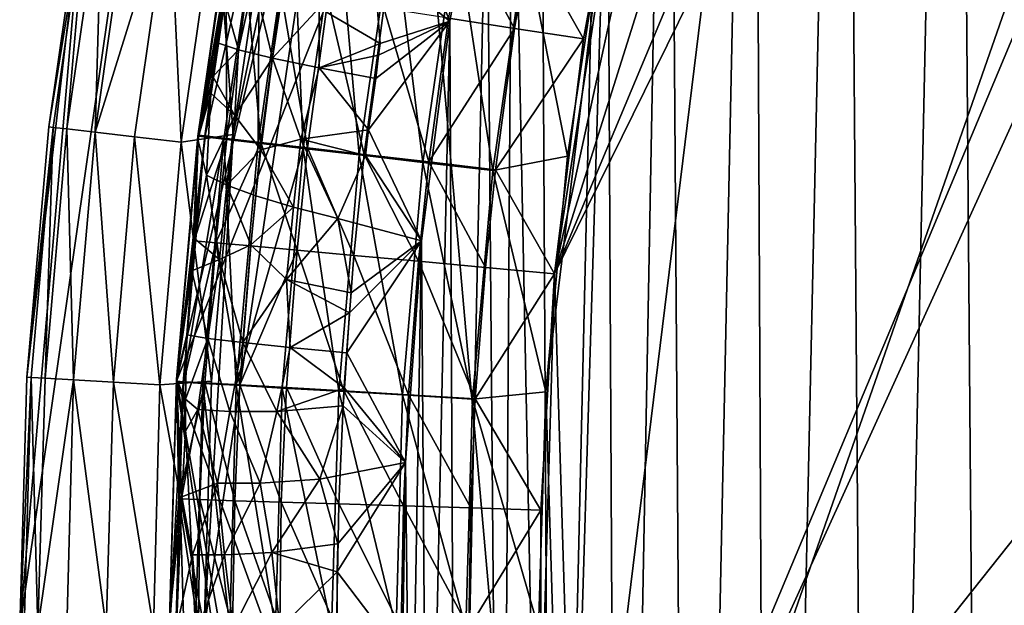
# Model space of a CAD drawing. Extents: x -16456 to -13126, y -7787 to -6576.
# Drawn here: x -16456 to -16320, y -7178 to -7098 of the extents above; entities that cross this region are included whole.
import ezdxf

# ---------------------------------------------------------------- set-up
doc = ezdxf.new("R2010")
doc.units = 0
doc.header["$MEASUREMENT"] = 0

msp = doc.modelspace()

# ---------------------------------------------------------------- linework, layer by layer
for points in [[(-16042.700195, -6634.259766, 2004.949951), (-16405.800781, -7013.640137, 2004.949951), (-16367.799805, -7444.029785, 2004.949951)], [(-16042.700195, -6634.259766, 2004.949951), (-16367.799805, -7444.029785, 2004.949951), (-15774.200195, -7756.399902, 2004.949951)], [(-16213.5, -6789.779785, 5069.589844), (-16378.400391, -7262.600098, 5069.589844), (-15826.200195, -6648.060059, 5069.589844)], [(-16378.400391, -7262.600098, 5069.589844), (-15578.900391, -6721.779785, 5069.589844), (-15826.200195, -6648.060059, 5069.589844)], [(-15907.5, -6650.540039, 5814.950195), (-16149.799805, -6739.200195, 5814.950195), (-16380.599609, -7246.470215, 5814.950195)], [(-15907.5, -6650.540039, 5814.950195), (-16380.599609, -7246.470215, 5814.950195), (-16247.799805, -7538.390137, 5814.950195)], [(-16378.400391, -7262.600098, 5069.589844), (-15551.400391, -6739.200195, 5069.589844), (-15578.900391, -6721.779785, 5069.589844)], [(-16149.799805, -6739.200195, 5814.950195), (-16176.200195, -6758.259766, 5814.950195), (-16380.599609, -7246.470215, 5814.950195)], [(-16378.400391, -7262.600098, 5069.589844), (-15525, -6758.259766, 5069.589844), (-15551.400391, -6739.200195, 5069.589844)], [(-16176.200195, -6758.259766, 5814.950195), (-16349.200195, -6990.370117, 5814.950195), (-16380.599609, -7246.470215, 5814.950195)], [(-16378.400391, -7262.600098, 5069.589844), (-15332.400391, -7052.47998, 5069.589844), (-15525, -6758.259766, 5069.589844)], [(-16258.5, -6836.859863, 5069.589844), (-16382.400391, -7132.689941, 5069.589844), (-16213.5, -6789.779785, 5069.589844)], [(-16382.400391, -7132.689941, 5069.589844), (-16378.400391, -7262.600098, 5069.589844), (-16213.5, -6789.779785, 5069.589844)], [(-16387.599609, -6949.859863, 2004.949951), (-16298.599609, -6805.589844, 2004.949951), (-16434.400391, -7147.47998, 2004.949951)], [(-16434.400391, -7147.47998, 2004.949951), (-16298.599609, -6805.589844, 2004.949951), (-16276, -7582.790039, 2004.949951)], [(-16314.400391, -6916.850098, 5069.589844), (-16382.400391, -7132.689941, 5069.589844), (-16258.5, -6836.859863, 5069.589844)], [(-16310.799805, -6881.02002, 5259.259766), (-16322.700195, -7463.660156, 5264), (-16327.200195, -6906.580078, 5265.77002)], [(-16310.799805, -6881.02002, 5259.259766), (-16305.5, -7489.589844, 5257.160156), (-16322.700195, -7463.660156, 5264)], [(-16327.200195, -6906.580078, 5265.77002), (-16338.599609, -7436.419922, 5270.299805), (-16342.5, -6933.890137, 5271.859863)], [(-16327.200195, -6906.580078, 5265.77002), (-16322.700195, -7463.660156, 5264), (-16338.599609, -7436.419922, 5270.299805)], [(-16393.900391, -6914.379883, 1852.560059), (-15280.400391, -7384.919922, 1852.560059), (-16431.5, -7010.930176, 1852.560059)], [(-16393.900391, -6914.379883, 1852.560059), (-15261, -7318.600098, 1852.560059), (-15280.400391, -7384.919922, 1852.560059)], [(-16393.900391, -6914.379883, 1852.560059), (-15269.799805, -7010.930176, 1852.560059), (-15261, -7318.600098, 1852.560059)], [(-16354.799805, -7005.669922, 5069.589844), (-16382.400391, -7132.689941, 5069.589844), (-16314.400391, -6916.850098, 5069.589844)], [(-16342.5, -6933.890137, 5271.859863), (-16352.900391, -7408.169922, 5275.97998), (-16355, -6959.490234, 5276.839844)], [(-16342.5, -6933.890137, 5271.859863), (-16338.599609, -7436.419922, 5270.299805), (-16352.900391, -7408.169922, 5275.97998)], [(-16426.5, -7079.939941, 2004.949951), (-16387.599609, -6949.859863, 2004.949951), (-16434.400391, -7147.47998, 2004.949951)], [(-16355, -6959.490234, 5276.839844), (-16363.900391, -7382.870117, 5280.379883), (-16366.700195, -6987.109863, 5281.490234)], [(-16355, -6959.490234, 5276.839844), (-16352.900391, -7408.169922, 5275.97998), (-16363.900391, -7382.870117, 5280.379883)], [(-16366.700195, -6987.109863, 5281.490234), (-16373.599609, -7357.120117, 5284.240234), (-16375.400391, -7010.830078, 5284.919922)], [(-16366.700195, -6987.109863, 5281.490234), (-16363.900391, -7382.870117, 5280.379883), (-16373.599609, -7357.120117, 5284.240234)], [(-16349.200195, -6990.370117, 5814.950195), (-16375.700195, -7084.310059, 5814.950195), (-16380.599609, -7246.470215, 5814.950195)], [(-16372.5, -7068.339844, 5069.589844), (-16382.400391, -7132.689941, 5069.589844), (-16354.799805, -7005.669922, 5069.589844)], [(-16447.099609, -7078.25, 1852.560059), (-16431.5, -7010.930176, 1852.560059), (-16456, -7181.47998, 1852.560059)], [(-16431.5, -7010.930176, 1852.560059), (-15280.400391, -7384.919922, 1852.560059), (-16456, -7181.47998, 1852.560059)], [(-16375.400391, -7010.830078, 5284.919922), (-16382.700195, -7328.52002, 5287.850098), (-16384.300781, -7039.939941, 5288.459961)], [(-16375.400391, -7010.830078, 5284.919922), (-16373.599609, -7357.120117, 5284.240234), (-16382.700195, -7328.52002, 5287.850098)], [(-16405.800781, -7013.640137, 2004.949951), (-16426.599609, -7113.529785, 2004.949951), (-16430.599609, -7181.47998, 2004.949951)], [(-16405.800781, -7013.640137, 2004.949951), (-16430.599609, -7181.47998, 2004.949951), (-16367.799805, -7444.029785, 2004.949951)], [(-16405.800781, -7013.640137, 2004.949951), (-16421.599609, -7079.839844, 2004.949951), (-16426.599609, -7113.529785, 2004.949951)], [(-16384.300781, -7039.939941, 5288.459961), (-16382.700195, -7328.52002, 5287.850098), (-16388.199219, -7055.209961, 5290.029785)], [(-16378.400391, -7262.600098, 5069.589844), (-15667.099609, -7682.959961, 5069.589844), (-15332.400391, -7052.47998, 5069.589844)], [(-16388.199219, -7055.209961, 5290.029785), (-16389.800781, -7301.02002, 5290.669922), (-16391.699219, -7070.589844, 5291.430176)], [(-16388.199219, -7055.209961, 5290.029785), (-16382.700195, -7328.52002, 5287.850098), (-16389.800781, -7301.02002, 5290.669922)], [(-16385.900391, -7087.089844, 5068.669922), (-16378.400391, -7100.359863, 5069.589844), (-16372.5, -7068.339844, 5069.589844)], [(-16378.400391, -7100.359863, 5069.589844), (-16382.400391, -7132.689941, 5069.589844), (-16372.5, -7068.339844, 5069.589844)], [(-16403.199219, -7082.290039, 5297.100098), (-16391.699219, -7070.589844, 5291.430176), (-16396.800781, -7097.930176, 5293.439941)], [(-16391.699219, -7070.589844, 5291.430176), (-16396, -7270.100098, 5293.109863), (-16396.800781, -7097.930176, 5293.439941)], [(-16391.699219, -7070.589844, 5291.430176), (-16389.800781, -7301.02002, 5290.669922), (-16396, -7270.100098, 5293.109863)], [(-16455, -7146.919922, 1852.560059), (-16447.099609, -7078.25, 1852.560059), (-16456, -7181.47998, 1852.560059)], [(-16452, -7112.47998, 1852.560059), (-16447.099609, -7078.25, 1852.560059), (-16455, -7146.919922, 1852.560059)], [(-16452, -7112.47998, 1852.560059), (-16452, -7112.47998, 1979.560059), (-16447.099609, -7078.25, 1979.560059)], [(-16447.099609, -7078.25, 1852.560059), (-16452, -7112.47998, 1852.560059), (-16447.099609, -7078.25, 1979.560059)], [(-16446.5, -7078.359863, 1985.199951), (-16447.099609, -7078.25, 1979.560059), (-16452, -7112.47998, 1979.560059)], [(-16446.5, -7078.359863, 1985.199951), (-16452, -7112.47998, 1979.560059), (-16451.400391, -7112.549805, 1985.199951)], [(-16446.5, -7078.359863, 1985.199951), (-16451.400391, -7112.549805, 1985.199951), (-16449.5, -7112.759766, 1990.569946)], [(-16446.5, -7078.359863, 1985.199951), (-16449.5, -7112.759766, 1990.569946), (-16444.599609, -7078.680176, 1990.569946)], [(-16444.599609, -7078.680176, 1990.569946), (-16449.5, -7112.759766, 1990.569946), (-16445.599609, -7113.209961, 1996.469971)], [(-16444.599609, -7078.680176, 1990.569946), (-16445.599609, -7113.209961, 1996.469971), (-16440.800781, -7079.350098, 1996.469971)], [(-16440.800781, -7079.350098, 1996.469971), (-16445.599609, -7113.209961, 1996.469971), (-16435.400391, -7080.279785, 2001.060059)], [(-16429, -7081.390137, 2003.959961), (-16426.599609, -7113.529785, 2004.949951), (-16421.599609, -7079.839844, 2004.949951)], [(-16435.400391, -7080.279785, 2001.060059), (-16445.599609, -7113.209961, 1996.469971), (-16440.199219, -7113.830078, 2001.060059)], [(-16435.400391, -7080.279785, 2001.060059), (-16440.199219, -7113.830078, 2001.060059), (-16433.800781, -7114.569824, 2003.959961)], [(-16435.400391, -7080.279785, 2001.060059), (-16433.800781, -7114.569824, 2003.959961), (-16429, -7081.390137, 2003.959961)], [(-16431.400391, -7113.589844, 2004.949951), (-16426.5, -7079.939941, 2004.949951), (-16434.400391, -7147.47998, 2004.949951)], [(-16426.699219, -7081.259766, 5340.120117), (-16431.5, -7113.75, 5764.149902), (-16426.599609, -7080.169922, 5764.149902)], [(-16425.599609, -7080.319824, 5773.759766), (-16426.599609, -7080.169922, 5764.149902), (-16431.5, -7113.75, 5764.149902)], [(-16425.599609, -7080.319824, 5773.759766), (-16431.5, -7113.75, 5764.149902), (-16430.5, -7113.850098, 5773.759766)], [(-16427.599609, -7092.799805, 5028.799805), (-16426.5, -7079.939941, 5018.790039), (-16431.400391, -7113.589844, 5018.790039)], [(-16426.5, -7079.939941, 2004.949951), (-16431.400391, -7113.589844, 2004.949951), (-16431.400391, -7113.589844, 5018.790039)], [(-16426.5, -7079.939941, 2004.949951), (-16431.400391, -7113.589844, 5018.790039), (-16426.5, -7079.939941, 5018.790039)], [(-16425.599609, -7080.319824, 5773.759766), (-16430.5, -7113.850098, 5773.759766), (-16423, -7080.790039, 5783.009766)], [(-16423, -7080.790039, 5783.009766), (-16430.5, -7113.850098, 5773.759766), (-16427.900391, -7114.169922, 5783.009766)], [(-16423, -7080.790039, 5783.009766), (-16427.900391, -7114.169922, 5783.009766), (-16423.199219, -7114.709961, 5791.939941)], [(-16423, -7080.790039, 5783.009766), (-16423.199219, -7114.709961, 5791.939941), (-16418.400391, -7081.600098, 5791.939941)], [(-16429, -7081.390137, 2003.959961), (-16433.800781, -7114.569824, 2003.959961), (-16426.599609, -7113.529785, 2004.949951)], [(-16428.800781, -7100.919922, 5331.149902), (-16431.5, -7114.140137, 5341.850098), (-16426.699219, -7081.259766, 5340.120117)], [(-16426.699219, -7081.259766, 5340.120117), (-16431.5, -7114.140137, 5341.850098), (-16431.5, -7113.75, 5764.149902)], [(-16427.900391, -7094.640137, 5330.810059), (-16428.800781, -7100.919922, 5331.149902), (-16426.699219, -7081.259766, 5340.120117)], [(-16418.400391, -7081.600098, 5791.939941), (-16423.199219, -7114.709961, 5791.939941), (-16417, -7115.439941, 5799.779785)], [(-16418.400391, -7081.600098, 5791.939941), (-16417, -7115.439941, 5799.779785), (-16412.199219, -7082.689941, 5799.779785)], [(-16403.199219, -7082.290039, 5297.100098), (-16396.800781, -7097.930176, 5293.439941), (-16407.300781, -7089.509766, 5299.569824)], [(-16412.199219, -7082.689941, 5799.779785), (-16417, -7115.439941, 5799.779785), (-16409.300781, -7116.330078, 5806.220215)], [(-16412.199219, -7082.689941, 5799.779785), (-16409.300781, -7116.330078, 5806.220215), (-16404.599609, -7084.029785, 5806.220215)], [(-16404.599609, -7084.029785, 5806.220215), (-16409.300781, -7116.330078, 5806.220215), (-16400.5, -7117.359863, 5811.009766)], [(-16404.599609, -7084.029785, 5806.220215), (-16400.5, -7117.359863, 5811.009766), (-16395.900391, -7085.569824, 5811.009766)], [(-16386.400391, -7087.22998, 5813.959961), (-16380.599609, -7116.5, 5814.950195), (-16375.700195, -7084.310059, 5814.950195)], [(-16375.700195, -7084.310059, 5814.950195), (-16380.599609, -7116.5, 5814.950195), (-16383.599609, -7148.930176, 5814.950195)], [(-16375.700195, -7084.310059, 5814.950195), (-16383.599609, -7148.930176, 5814.950195), (-16380.599609, -7246.470215, 5814.950195)], [(-16395.900391, -7085.569824, 5811.009766), (-16400.5, -7117.359863, 5811.009766), (-16390.900391, -7118.470215, 5813.959961)], [(-16387.900391, -7098.910156, 5068.669922), (-16395.099609, -7085.47998, 5065.959961), (-16397, -7097.5, 5065.959961)], [(-16395.900391, -7085.569824, 5811.009766), (-16390.900391, -7118.470215, 5813.959961), (-16386.400391, -7087.22998, 5813.959961)], [(-16387.900391, -7098.910156, 5068.669922), (-16385.900391, -7087.089844, 5068.669922), (-16395.099609, -7085.47998, 5065.959961)], [(-16386.400391, -7087.22998, 5813.959961), (-16390.900391, -7118.470215, 5813.959961), (-16380.599609, -7116.5, 5814.950195)], [(-16387.900391, -7098.910156, 5068.669922), (-16378.400391, -7100.359863, 5069.589844), (-16385.900391, -7087.089844, 5068.669922)], [(-16414.800781, -7096.089844, 5305.640137), (-16407.300781, -7089.509766, 5299.569824), (-16406.400391, -7101.009766, 5298.339844)], [(-16407.300781, -7089.509766, 5299.569824), (-16396.800781, -7097.930176, 5293.439941), (-16406.400391, -7101.009766, 5298.339844)], [(-16430.5, -7113.709961, 5028.799805), (-16427.599609, -7092.799805, 5028.799805), (-16431.400391, -7113.589844, 5018.790039)], [(-16427.5, -7114.049805, 5038.419922), (-16427.599609, -7092.799805, 5028.799805), (-16430.5, -7113.709961, 5028.799805)], [(-16423.800781, -7092.379883, 5319.419922), (-16425.900391, -7101.870117, 5321.5), (-16427.900391, -7094.640137, 5330.810059)], [(-16427.5, -7114.049805, 5038.419922), (-16424.699219, -7093.25, 5038.419922), (-16427.599609, -7092.799805, 5028.799805)], [(-16422.800781, -7114.609863, 5047.27002), (-16424.699219, -7093.25, 5038.419922), (-16427.5, -7114.049805, 5038.419922)], [(-16423.800781, -7092.379883, 5319.419922), (-16421.199219, -7103.02002, 5312.640137), (-16425.900391, -7101.870117, 5321.5)], [(-16422.800781, -7114.609863, 5047.27002), (-16420, -7093.970215, 5047.27002), (-16424.699219, -7093.25, 5038.419922)], [(-16419.900391, -7094.180176, 5312.140137), (-16421.199219, -7103.02002, 5312.640137), (-16423.800781, -7092.379883, 5319.419922)], [(-16427.900391, -7094.640137, 5330.810059), (-16425.900391, -7101.870117, 5321.5), (-16428.800781, -7100.919922, 5331.149902)], [(-16416.400391, -7115.359863, 5055), (-16420, -7093.970215, 5047.27002), (-16422.800781, -7114.609863, 5047.27002)], [(-16419.900391, -7094.180176, 5312.140137), (-16414.800781, -7096.089844, 5305.640137), (-16421.199219, -7103.02002, 5312.640137)], [(-16416.400391, -7115.359863, 5055), (-16413.599609, -7094.950195, 5055), (-16420, -7093.970215, 5047.27002)], [(-16414.800781, -7096.089844, 5305.640137), (-16414.800781, -7104.350098, 5304.899902), (-16421.199219, -7103.02002, 5312.640137)], [(-16408.599609, -7116.27002, 5061.319824), (-16413.599609, -7094.950195, 5055), (-16416.400391, -7115.359863, 5055)], [(-16414.800781, -7096.089844, 5305.640137), (-16406.400391, -7101.009766, 5298.339844), (-16414.800781, -7104.350098, 5304.899902)], [(-16408.599609, -7116.27002, 5061.319824), (-16405.900391, -7096.140137, 5061.319824), (-16413.599609, -7094.950195, 5055)], [(-16399.699219, -7117.299805, 5065.959961), (-16405.900391, -7096.140137, 5061.319824), (-16408.599609, -7116.27002, 5061.319824)], [(-16399.699219, -7117.299805, 5065.959961), (-16397, -7097.5, 5065.959961), (-16405.900391, -7096.140137, 5061.319824)], [(-16408, -7112.879883, 5298.97998), (-16396.800781, -7097.930176, 5293.439941), (-16400.699219, -7128.169922, 5294.990234)], [(-16408, -7112.879883, 5298.97998), (-16407, -7105.790039, 5298.609863), (-16396.800781, -7097.930176, 5293.439941)], [(-16406.599609, -7102.609863, 5298.430176), (-16396.800781, -7097.930176, 5293.439941), (-16407, -7105.790039, 5298.609863)], [(-16406.400391, -7101.009766, 5298.339844), (-16396.800781, -7097.930176, 5293.439941), (-16406.599609, -7102.609863, 5298.430176)], [(-16396.800781, -7097.930176, 5293.439941), (-16399.900391, -7242, 5294.689941), (-16400.699219, -7128.169922, 5294.990234)], [(-16396.800781, -7097.930176, 5293.439941), (-16396, -7270.100098, 5293.109863), (-16399.900391, -7242, 5294.689941)], [(-16399.699219, -7117.299805, 5065.959961), (-16387.900391, -7098.910156, 5068.669922), (-16397, -7097.5, 5065.959961)], [(-16390.5, -7118.379883, 5068.669922), (-16387.900391, -7098.910156, 5068.669922), (-16399.699219, -7117.299805, 5065.959961)], [(-16390.5, -7118.379883, 5068.669922), (-16378.400391, -7100.359863, 5069.589844), (-16387.900391, -7098.910156, 5068.669922)], [(-16429.400391, -7105.52002, 5331.379883), (-16431.5, -7114.140137, 5341.850098), (-16428.800781, -7100.919922, 5331.149902)], [(-16429.400391, -7105.52002, 5331.379883), (-16428.800781, -7100.919922, 5331.149902), (-16425.900391, -7101.870117, 5321.5)], [(-16406.400391, -7101.009766, 5298.339844), (-16406.599609, -7102.609863, 5298.430176), (-16414.800781, -7104.350098, 5304.899902)], [(-16390.5, -7118.379883, 5068.669922), (-16382.400391, -7132.689941, 5069.589844), (-16378.400391, -7100.359863, 5069.589844)], [(-16426.400391, -7110.890137, 5320.399902), (-16429.400391, -7105.52002, 5331.379883), (-16425.900391, -7101.870117, 5321.5)], [(-16426.400391, -7110.890137, 5320.399902), (-16425.900391, -7101.870117, 5321.5), (-16421.199219, -7103.02002, 5312.640137)], [(-16406.599609, -7102.609863, 5298.430176), (-16407, -7105.790039, 5298.609863), (-16414.800781, -7104.350098, 5304.899902)], [(-16422.800781, -7115.640137, 5313.259766), (-16426.400391, -7110.890137, 5320.399902), (-16421.199219, -7103.02002, 5312.640137)], [(-16417.300781, -7114.160156, 5306.609863), (-16422.800781, -7115.640137, 5313.259766), (-16421.199219, -7103.02002, 5312.640137)], [(-16417.300781, -7114.160156, 5306.609863), (-16421.199219, -7103.02002, 5312.640137), (-16414.800781, -7104.350098, 5304.899902)], [(-16429.400391, -7105.52002, 5331.379883), (-16429.699219, -7107.810059, 5331.490234), (-16431.5, -7114.140137, 5341.850098)], [(-16426.400391, -7110.890137, 5320.399902), (-16429.699219, -7107.810059, 5331.490234), (-16429.400391, -7105.52002, 5331.379883)], [(-16417.300781, -7114.160156, 5306.609863), (-16414.800781, -7104.350098, 5304.899902), (-16408, -7112.879883, 5298.97998)], [(-16408, -7112.879883, 5298.97998), (-16414.800781, -7104.350098, 5304.899902), (-16407, -7105.790039, 5298.609863)], [(-16429.699219, -7107.810059, 5331.490234), (-16430.300781, -7119.109863, 5328.700195), (-16431.5, -7114.140137, 5341.850098)], [(-16426.400391, -7110.890137, 5320.399902), (-16430.300781, -7119.109863, 5328.700195), (-16429.699219, -7107.810059, 5331.490234)], [(-16427.5, -7120.490234, 5320.819824), (-16430.300781, -7119.109863, 5328.700195), (-16426.400391, -7110.890137, 5320.399902)], [(-16427.5, -7120.490234, 5320.819824), (-16426.400391, -7110.890137, 5320.399902), (-16422.800781, -7115.640137, 5313.259766)], [(-16455, -7146.919922, 1852.560059), (-16455, -7146.919922, 1979.560059), (-16452, -7112.47998, 1979.560059)], [(-16452, -7112.47998, 1852.560059), (-16455, -7146.919922, 1852.560059), (-16452, -7112.47998, 1979.560059)], [(-16451.400391, -7112.549805, 1985.199951), (-16452, -7112.47998, 1979.560059), (-16455, -7146.919922, 1979.560059)], [(-16451.400391, -7112.549805, 1985.199951), (-16455, -7146.919922, 1979.560059), (-16454.400391, -7146.959961, 1985.199951)], [(-16451.400391, -7112.549805, 1985.199951), (-16454.400391, -7146.959961, 1985.199951), (-16452.5, -7147.069824, 1990.569946)], [(-16451.400391, -7112.549805, 1985.199951), (-16452.5, -7147.069824, 1990.569946), (-16449.5, -7112.759766, 1990.569946)], [(-16449.5, -7112.759766, 1990.569946), (-16452.5, -7147.069824, 1990.569946), (-16448.599609, -7147.290039, 1996.469971)], [(-16449.5, -7112.759766, 1990.569946), (-16448.599609, -7147.290039, 1996.469971), (-16445.599609, -7113.209961, 1996.469971)], [(-16445.599609, -7113.209961, 1996.469971), (-16448.599609, -7147.290039, 1996.469971), (-16443.099609, -7147.600098, 2001.060059)], [(-16445.599609, -7113.209961, 1996.469971), (-16443.099609, -7147.600098, 2001.060059), (-16440.199219, -7113.830078, 2001.060059)], [(-16432, -7128.140137, 5028.799805), (-16431.400391, -7113.589844, 5018.790039), (-16434.400391, -7147.47998, 5018.790039)], [(-16431.400391, -7113.589844, 2004.949951), (-16434.400391, -7147.47998, 2004.949951), (-16434.400391, -7147.47998, 5018.790039)], [(-16431.400391, -7113.589844, 2004.949951), (-16434.400391, -7147.47998, 5018.790039), (-16431.400391, -7113.589844, 5018.790039)], [(-16434.400391, -7147.169922, 5342.890137), (-16434.400391, -7147.560059, 5764.149902), (-16431.5, -7113.75, 5764.149902)], [(-16431.5, -7114.140137, 5341.850098), (-16434.400391, -7147.169922, 5342.890137), (-16431.5, -7113.75, 5764.149902)], [(-16430.5, -7113.850098, 5773.759766), (-16431.5, -7113.75, 5764.149902), (-16434.400391, -7147.560059, 5764.149902)], [(-16433.800781, -7114.569824, 2003.959961), (-16429.599609, -7147.450195, 2004.949951), (-16426.599609, -7113.529785, 2004.949951)], [(-16432, -7128.140137, 5028.799805), (-16430.5, -7113.709961, 5028.799805), (-16431.400391, -7113.589844, 5018.790039)], [(-16432, -7128.140137, 5028.799805), (-16427.5, -7114.049805, 5038.419922), (-16430.5, -7113.709961, 5028.799805)], [(-16426.599609, -7113.529785, 2004.949951), (-16429.599609, -7147.450195, 2004.949951), (-16430.599609, -7181.47998, 2004.949951)], [(-16417.300781, -7114.160156, 5306.609863), (-16408, -7112.879883, 5298.97998), (-16408.400391, -7116.430176, 5299.149902)], [(-16408, -7112.879883, 5298.97998), (-16400.699219, -7128.169922, 5294.990234), (-16408.400391, -7116.430176, 5299.149902)], [(-16440.199219, -7113.830078, 2001.060059), (-16443.099609, -7147.600098, 2001.060059), (-16436.699219, -7147.970215, 2003.959961)], [(-16440.199219, -7113.830078, 2001.060059), (-16436.699219, -7147.970215, 2003.959961), (-16433.800781, -7114.569824, 2003.959961)], [(-16433.800781, -7114.569824, 2003.959961), (-16436.699219, -7147.970215, 2003.959961), (-16429.599609, -7147.450195, 2004.949951)], [(-16430.5, -7113.850098, 5773.759766), (-16434.400391, -7147.560059, 5764.149902), (-16433.5, -7147.609863, 5773.759766)], [(-16432.300781, -7132.299805, 5332.459961), (-16434.400391, -7147.169922, 5342.890137), (-16431.5, -7114.140137, 5341.850098)], [(-16430.5, -7113.850098, 5773.759766), (-16433.5, -7147.609863, 5773.759766), (-16427.900391, -7114.169922, 5783.009766)], [(-16427.900391, -7114.169922, 5783.009766), (-16433.5, -7147.609863, 5773.759766), (-16430.800781, -7147.77002, 5783.009766)], [(-16431.900391, -7127.899902, 5332.310059), (-16432.300781, -7132.299805, 5332.459961), (-16431.5, -7114.140137, 5341.850098)], [(-16429, -7128.410156, 5038.419922), (-16427.5, -7114.049805, 5038.419922), (-16432, -7128.140137, 5028.799805)], [(-16430.300781, -7119.109863, 5328.700195), (-16431.900391, -7127.899902, 5332.310059), (-16431.5, -7114.140137, 5341.850098)], [(-16427.900391, -7114.169922, 5783.009766), (-16430.800781, -7147.77002, 5783.009766), (-16426.199219, -7148.040039, 5791.939941)], [(-16429, -7128.410156, 5038.419922), (-16422.800781, -7114.609863, 5047.27002), (-16427.5, -7114.049805, 5038.419922)], [(-16424.199219, -7128.850098, 5047.27002), (-16422.800781, -7114.609863, 5047.27002), (-16429, -7128.410156, 5038.419922)], [(-16427.900391, -7114.169922, 5783.009766), (-16426.199219, -7148.040039, 5791.939941), (-16423.199219, -7114.709961, 5791.939941)], [(-16423.199219, -7114.709961, 5791.939941), (-16426.199219, -7148.040039, 5791.939941), (-16417, -7115.439941, 5799.779785)], [(-16417.800781, -7129.439941, 5055), (-16422.800781, -7114.609863, 5047.27002), (-16424.199219, -7128.850098, 5047.27002)], [(-16418.300781, -7123.509766, 5307.02002), (-16422.800781, -7115.640137, 5313.259766), (-16417.300781, -7114.160156, 5306.609863)], [(-16417.800781, -7129.439941, 5055), (-16416.400391, -7115.359863, 5055), (-16422.800781, -7114.609863, 5047.27002)], [(-16418.300781, -7123.509766, 5307.02002), (-16417.300781, -7114.160156, 5306.609863), (-16412.199219, -7125.089844, 5301.47998)], [(-16417.300781, -7114.160156, 5306.609863), (-16408.400391, -7116.430176, 5299.149902), (-16412.199219, -7125.089844, 5301.47998)], [(-16427.5, -7120.490234, 5320.819824), (-16422.800781, -7115.640137, 5313.259766), (-16423.5, -7121.959961, 5313.529785)], [(-16417, -7115.439941, 5799.779785), (-16426.199219, -7148.040039, 5791.939941), (-16419.900391, -7148.410156, 5799.779785)], [(-16418.300781, -7123.509766, 5307.02002), (-16423.5, -7121.959961, 5313.529785), (-16422.800781, -7115.640137, 5313.259766)], [(-16417, -7115.439941, 5799.779785), (-16419.900391, -7148.410156, 5799.779785), (-16412.099609, -7148.850098, 5806.220215)], [(-16410, -7130.149902, 5061.319824), (-16416.400391, -7115.359863, 5055), (-16417.800781, -7129.439941, 5055)], [(-16417, -7115.439941, 5799.779785), (-16412.099609, -7148.850098, 5806.220215), (-16409.300781, -7116.330078, 5806.220215)], [(-16410, -7130.149902, 5061.319824), (-16408.599609, -7116.27002, 5061.319824), (-16416.400391, -7115.359863, 5055)], [(-16408.400391, -7116.430176, 5299.149902), (-16400.699219, -7128.169922, 5294.990234), (-16412.199219, -7125.089844, 5301.47998)], [(-16409.300781, -7116.330078, 5806.220215), (-16412.099609, -7148.850098, 5806.220215), (-16403.300781, -7149.370117, 5811.009766)], [(-16401.099609, -7130.970215, 5065.959961), (-16408.599609, -7116.27002, 5061.319824), (-16410, -7130.149902, 5061.319824)], [(-16409.300781, -7116.330078, 5806.220215), (-16403.300781, -7149.370117, 5811.009766), (-16400.5, -7117.359863, 5811.009766)], [(-16401.099609, -7130.970215, 5065.959961), (-16399.699219, -7117.299805, 5065.959961), (-16408.599609, -7116.27002, 5061.319824)], [(-16400.5, -7117.359863, 5811.009766), (-16403.300781, -7149.370117, 5811.009766), (-16393.699219, -7149.930176, 5813.959961)], [(-16391.900391, -7131.810059, 5068.669922), (-16399.699219, -7117.299805, 5065.959961), (-16401.099609, -7130.970215, 5065.959961)], [(-16400.5, -7117.359863, 5811.009766), (-16393.699219, -7149.930176, 5813.959961), (-16390.900391, -7118.470215, 5813.959961)], [(-16391.900391, -7131.810059, 5068.669922), (-16390.5, -7118.379883, 5068.669922), (-16399.699219, -7117.299805, 5065.959961)], [(-16390.900391, -7118.470215, 5813.959961), (-16383.599609, -7148.930176, 5814.950195), (-16380.599609, -7116.5, 5814.950195)], [(-16428.5, -7130.709961, 5321.200195), (-16431.900391, -7127.899902, 5332.310059), (-16430.300781, -7119.109863, 5328.700195)], [(-16427.5, -7120.490234, 5320.819824), (-16428.5, -7130.709961, 5321.200195), (-16430.300781, -7119.109863, 5328.700195)], [(-16390.900391, -7118.470215, 5813.959961), (-16393.699219, -7149.930176, 5813.959961), (-16383.599609, -7148.930176, 5814.950195)], [(-16391.900391, -7131.810059, 5068.669922), (-16382.400391, -7132.689941, 5069.589844), (-16390.5, -7118.379883, 5068.669922)], [(-16427.5, -7120.490234, 5320.819824), (-16424.199219, -7128.689941, 5313.790039), (-16428.5, -7130.709961, 5321.200195)], [(-16427.5, -7120.490234, 5320.819824), (-16423.5, -7121.959961, 5313.529785), (-16424.199219, -7128.689941, 5313.790039)], [(-16418.300781, -7123.509766, 5307.02002), (-16424.199219, -7128.689941, 5313.790039), (-16423.5, -7121.959961, 5313.529785)], [(-16418.300781, -7123.509766, 5307.02002), (-16419.300781, -7133.459961, 5307.390137), (-16424.199219, -7128.689941, 5313.790039)], [(-16418.300781, -7123.509766, 5307.02002), (-16412.199219, -7125.089844, 5301.47998), (-16419.300781, -7133.459961, 5307.390137)], [(-16419.300781, -7133.459961, 5307.390137), (-16412.199219, -7125.089844, 5301.47998), (-16410.400391, -7135.319824, 5299.919922)], [(-16412.199219, -7125.089844, 5301.47998), (-16400.699219, -7128.169922, 5294.990234), (-16410.400391, -7135.319824, 5299.919922)], [(-16433.400391, -7147.540039, 5028.799805), (-16432, -7128.140137, 5028.799805), (-16434.400391, -7147.47998, 5018.790039)], [(-16433.400391, -7147.540039, 5028.799805), (-16429, -7128.410156, 5038.419922), (-16432, -7128.140137, 5028.799805)], [(-16430.5, -7147.709961, 5038.419922), (-16429, -7128.410156, 5038.419922), (-16433.400391, -7147.540039, 5028.799805)], [(-16428.5, -7130.709961, 5321.200195), (-16432.300781, -7132.299805, 5332.459961), (-16431.900391, -7127.899902, 5332.310059)], [(-16425.699219, -7147.990234, 5047.27002), (-16429, -7128.410156, 5038.419922), (-16430.5, -7147.709961, 5038.419922)], [(-16425.699219, -7147.990234, 5047.27002), (-16424.199219, -7128.850098, 5047.27002), (-16429, -7128.410156, 5038.419922)], [(-16411, -7143.549805, 5300.169922), (-16400.699219, -7128.169922, 5294.990234), (-16402.900391, -7158.680176, 5295.859863)], [(-16410.599609, -7138.060059, 5300.009766), (-16400.699219, -7128.169922, 5294.990234), (-16411, -7143.549805, 5300.169922)], [(-16410.400391, -7135.319824, 5299.919922), (-16400.699219, -7128.169922, 5294.990234), (-16410.599609, -7138.060059, 5300.009766)], [(-16400.699219, -7128.169922, 5294.990234), (-16402.199219, -7217.279785, 5295.580078), (-16402.900391, -7158.680176, 5295.859863)], [(-16400.699219, -7128.169922, 5294.990234), (-16399.900391, -7242, 5294.689941), (-16402.199219, -7217.279785, 5295.580078)], [(-16424.199219, -7128.689941, 5313.790039), (-16425.300781, -7142.160156, 5314.209961), (-16428.5, -7130.709961, 5321.200195)], [(-16425.699219, -7147.990234, 5047.27002), (-16417.800781, -7129.439941, 5055), (-16424.199219, -7128.850098, 5047.27002)], [(-16419.300781, -7148.359863, 5055), (-16417.800781, -7129.439941, 5055), (-16425.699219, -7147.990234, 5047.27002)], [(-16419.300781, -7133.459961, 5307.390137), (-16425.300781, -7142.160156, 5314.209961), (-16424.199219, -7128.689941, 5313.790039)], [(-16411.400391, -7148.819824, 5061.319824), (-16417.800781, -7129.439941, 5055), (-16419.300781, -7148.359863, 5055)], [(-16411.400391, -7148.819824, 5061.319824), (-16410, -7130.149902, 5061.319824), (-16417.800781, -7129.439941, 5055)], [(-16428.5, -7130.709961, 5321.200195), (-16430.099609, -7141.580078, 5323.069824), (-16432.300781, -7132.299805, 5332.459961)], [(-16428.5, -7130.709961, 5321.200195), (-16425.300781, -7142.160156, 5314.209961), (-16430.099609, -7141.580078, 5323.069824)], [(-16402.5, -7149.339844, 5065.959961), (-16410, -7130.149902, 5061.319824), (-16411.400391, -7148.819824, 5061.319824)], [(-16402.5, -7149.339844, 5065.959961), (-16401.099609, -7130.970215, 5065.959961), (-16410, -7130.149902, 5061.319824)], [(-16393.300781, -7149.879883, 5068.669922), (-16401.099609, -7130.970215, 5065.959961), (-16402.5, -7149.339844, 5065.959961)], [(-16393.300781, -7149.879883, 5068.669922), (-16391.900391, -7131.810059, 5068.669922), (-16401.099609, -7130.970215, 5065.959961)], [(-16432.300781, -7132.299805, 5332.459961), (-16433, -7141.109863, 5332.709961), (-16434.400391, -7147.169922, 5342.890137)], [(-16432.300781, -7132.299805, 5332.459961), (-16430.099609, -7141.580078, 5323.069824), (-16433, -7141.109863, 5332.709961)], [(-16393.300781, -7149.879883, 5068.669922), (-16382.400391, -7132.689941, 5069.589844), (-16391.900391, -7131.810059, 5068.669922)], [(-16393.300781, -7149.879883, 5068.669922), (-16384.300781, -7165.200195, 5069.589844), (-16382.400391, -7132.689941, 5069.589844)], [(-16384.300781, -7165.200195, 5069.589844), (-16384.300781, -7197.77002, 5069.589844), (-16382.400391, -7132.689941, 5069.589844)], [(-16384.300781, -7197.77002, 5069.589844), (-16378.400391, -7262.600098, 5069.589844), (-16382.400391, -7132.689941, 5069.589844)], [(-16419.300781, -7133.459961, 5307.390137), (-16418.800781, -7142.819824, 5306.470215), (-16425.300781, -7142.160156, 5314.209961)], [(-16419.300781, -7133.459961, 5307.390137), (-16410.599609, -7138.060059, 5300.009766), (-16418.800781, -7142.819824, 5306.470215)], [(-16419.300781, -7133.459961, 5307.390137), (-16410.400391, -7135.319824, 5299.919922), (-16410.599609, -7138.060059, 5300.009766)], [(-16410.599609, -7138.060059, 5300.009766), (-16411, -7143.549805, 5300.169922), (-16418.800781, -7142.819824, 5306.470215)], [(-16433.199219, -7149.950195, 5331.209961), (-16434.400391, -7147.169922, 5342.890137), (-16433, -7141.109863, 5332.709961)], [(-16433.199219, -7149.950195, 5331.209961), (-16433, -7141.109863, 5332.709961), (-16430.099609, -7141.580078, 5323.069824)], [(-16431.5, -7151.370117, 5325.560059), (-16433.199219, -7149.950195, 5331.209961), (-16430.099609, -7141.580078, 5323.069824)], [(-16431.5, -7151.370117, 5325.560059), (-16430.099609, -7141.580078, 5323.069824), (-16427.099609, -7151.629883, 5316.319824)], [(-16427.099609, -7151.629883, 5316.319824), (-16430.099609, -7141.580078, 5323.069824), (-16425.300781, -7142.160156, 5314.209961)], [(-16427.099609, -7151.629883, 5316.319824), (-16425.300781, -7142.160156, 5314.209961), (-16420.599609, -7151.660156, 5307.890137)], [(-16420.599609, -7151.660156, 5307.890137), (-16425.300781, -7142.160156, 5314.209961), (-16418.800781, -7142.819824, 5306.470215)], [(-16420.599609, -7151.660156, 5307.890137), (-16418.800781, -7142.819824, 5306.470215), (-16411.300781, -7148.430176, 5300.290039)], [(-16411.300781, -7148.430176, 5300.290039), (-16418.800781, -7142.819824, 5306.470215), (-16411, -7143.549805, 5300.169922)], [(-16411.300781, -7148.430176, 5300.290039), (-16411, -7143.549805, 5300.169922), (-16402.900391, -7158.680176, 5295.859863)], [(-16456, -7181.47998, 1852.560059), (-16456, -7181.47998, 1979.560059), (-16455, -7146.919922, 1979.560059)], [(-16455, -7146.919922, 1852.560059), (-16456, -7181.47998, 1852.560059), (-16455, -7146.919922, 1979.560059)], [(-16454.400391, -7146.959961, 1985.199951), (-16455, -7146.919922, 1979.560059), (-16456, -7181.47998, 1979.560059)], [(-16454.400391, -7146.959961, 1985.199951), (-16456, -7181.47998, 1979.560059), (-16455.400391, -7181.47998, 1985.199951)], [(-16454.400391, -7146.959961, 1985.199951), (-16455.400391, -7181.47998, 1985.199951), (-16453.5, -7181.47998, 1990.569946)], [(-16454.400391, -7146.959961, 1985.199951), (-16453.5, -7181.47998, 1990.569946), (-16452.5, -7147.069824, 1990.569946)], [(-16452.5, -7147.069824, 1990.569946), (-16453.5, -7181.47998, 1990.569946), (-16448.599609, -7147.290039, 1996.469971)], [(-16448.599609, -7147.290039, 1996.469971), (-16453.5, -7181.47998, 1990.569946), (-16449.5, -7181.47998, 1996.469971)], [(-16448.599609, -7147.290039, 1996.469971), (-16449.5, -7181.47998, 1996.469971), (-16444.099609, -7181.47998, 2001.060059)], [(-16448.599609, -7147.290039, 1996.469971), (-16444.099609, -7181.47998, 2001.060059), (-16443.099609, -7147.600098, 2001.060059)], [(-16443.099609, -7147.600098, 2001.060059), (-16444.099609, -7181.47998, 2001.060059), (-16437.599609, -7181.47998, 2003.959961)], [(-16443.099609, -7147.600098, 2001.060059), (-16437.599609, -7181.47998, 2003.959961), (-16436.699219, -7147.970215, 2003.959961)], [(-16436.699219, -7147.970215, 2003.959961), (-16430.599609, -7181.47998, 2004.949951), (-16429.599609, -7147.450195, 2004.949951)], [(-16433.699219, -7163.379883, 5331.419922), (-16435.400391, -7180.200195, 5343.259766), (-16434.400391, -7147.169922, 5342.890137)], [(-16434.400391, -7147.169922, 5342.890137), (-16435.400391, -7180.200195, 5343.259766), (-16434.400391, -7147.560059, 5764.149902)], [(-16435.400391, -7181.47998, 2004.949951), (-16434.400391, -7147.47998, 2004.949951), (-16431.400391, -7249.370117, 2004.949951)], [(-16434.099609, -7163.680176, 5028.799805), (-16434.400391, -7147.47998, 5018.790039), (-16435.400391, -7181.47998, 5018.790039)], [(-16434.400391, -7147.47998, 2004.949951), (-16435.400391, -7181.47998, 2004.949951), (-16435.400391, -7181.47998, 5018.790039)], [(-16434.400391, -7147.47998, 2004.949951), (-16435.400391, -7181.47998, 5018.790039), (-16434.400391, -7147.47998, 5018.790039)], [(-16435.400391, -7180.200195, 5343.259766), (-16435.400391, -7181.47998, 5764.149902), (-16434.400391, -7147.560059, 5764.149902)], [(-16433.5, -7147.609863, 5773.759766), (-16434.400391, -7147.560059, 5764.149902), (-16435.400391, -7181.47998, 5764.149902)], [(-16433.5, -7147.609863, 5773.759766), (-16435.400391, -7181.47998, 5764.149902), (-16434.5, -7181.47998, 5773.759766)], [(-16433.5, -7147.609863, 5773.759766), (-16434.5, -7181.47998, 5773.759766), (-16431.800781, -7181.47998, 5783.009766)], [(-16433.199219, -7154.359863, 5330.439941), (-16433.699219, -7163.379883, 5331.419922), (-16434.400391, -7147.169922, 5342.890137)], [(-16433.199219, -7149.950195, 5331.209961), (-16433.199219, -7154.359863, 5330.439941), (-16434.400391, -7147.169922, 5342.890137)], [(-16387.599609, -7413.109863, 2004.949951), (-16434.400391, -7147.47998, 2004.949951), (-16276, -7582.790039, 2004.949951)], [(-16431.400391, -7249.370117, 2004.949951), (-16434.400391, -7147.47998, 2004.949951), (-16400.099609, -7381.490234, 2004.949951)], [(-16400.099609, -7381.490234, 2004.949951), (-16434.400391, -7147.47998, 2004.949951), (-16387.599609, -7413.109863, 2004.949951)], [(-16434.099609, -7163.680176, 5028.799805), (-16433.400391, -7147.540039, 5028.799805), (-16434.400391, -7147.47998, 5018.790039)], [(-16434.099609, -7163.680176, 5028.799805), (-16430.5, -7147.709961, 5038.419922), (-16433.400391, -7147.540039, 5028.799805)], [(-16433.5, -7147.609863, 5773.759766), (-16431.800781, -7181.47998, 5783.009766), (-16430.800781, -7147.77002, 5783.009766)], [(-16436.699219, -7147.970215, 2003.959961), (-16437.599609, -7181.47998, 2003.959961), (-16430.599609, -7181.47998, 2004.949951)], [(-16431.199219, -7163.77002, 5038.419922), (-16430.5, -7147.709961, 5038.419922), (-16434.099609, -7163.680176, 5028.799805)], [(-16430.800781, -7147.77002, 5783.009766), (-16431.800781, -7181.47998, 5783.009766), (-16427.099609, -7181.47998, 5791.939941)], [(-16426.400391, -7163.919922, 5047.27002), (-16430.5, -7147.709961, 5038.419922), (-16431.199219, -7163.77002, 5038.419922)], [(-16430.800781, -7147.77002, 5783.009766), (-16427.099609, -7181.47998, 5791.939941), (-16426.199219, -7148.040039, 5791.939941)], [(-16426.400391, -7163.919922, 5047.27002), (-16425.699219, -7147.990234, 5047.27002), (-16430.5, -7147.709961, 5038.419922)], [(-16426.199219, -7148.040039, 5791.939941), (-16427.099609, -7181.47998, 5791.939941), (-16420.800781, -7181.47998, 5799.779785)], [(-16420, -7164.109863, 5055), (-16425.699219, -7147.990234, 5047.27002), (-16426.400391, -7163.919922, 5047.27002)], [(-16426.199219, -7148.040039, 5791.939941), (-16420.800781, -7181.47998, 5799.779785), (-16419.900391, -7148.410156, 5799.779785)], [(-16420, -7164.109863, 5055), (-16419.300781, -7148.359863, 5055), (-16425.699219, -7147.990234, 5047.27002)], [(-16419.900391, -7148.410156, 5799.779785), (-16420.800781, -7181.47998, 5799.779785), (-16413.099609, -7181.47998, 5806.220215)], [(-16420.599609, -7151.660156, 5307.890137), (-16411.300781, -7148.430176, 5300.290039), (-16411.5, -7150.879883, 5300.350098)], [(-16412.099609, -7164.350098, 5061.319824), (-16419.300781, -7148.359863, 5055), (-16420, -7164.109863, 5055)], [(-16419.900391, -7148.410156, 5799.779785), (-16413.099609, -7181.47998, 5806.220215), (-16412.099609, -7148.850098, 5806.220215)], [(-16412.099609, -7164.350098, 5061.319824), (-16411.400391, -7148.819824, 5061.319824), (-16419.300781, -7148.359863, 5055)], [(-16412.099609, -7148.850098, 5806.220215), (-16413.099609, -7181.47998, 5806.220215), (-16404.199219, -7181.47998, 5811.009766)], [(-16403.199219, -7164.620117, 5065.959961), (-16411.400391, -7148.819824, 5061.319824), (-16412.099609, -7164.350098, 5061.319824)], [(-16412.099609, -7148.850098, 5806.220215), (-16404.199219, -7181.47998, 5811.009766), (-16403.300781, -7149.370117, 5811.009766)], [(-16411.300781, -7148.430176, 5300.290039), (-16402.900391, -7158.680176, 5295.859863), (-16411.5, -7150.879883, 5300.350098)], [(-16403.199219, -7164.620117, 5065.959961), (-16402.5, -7149.339844, 5065.959961), (-16411.400391, -7148.819824, 5061.319824)], [(-16393.699219, -7149.930176, 5813.959961), (-16384.599609, -7181.47998, 5814.950195), (-16383.599609, -7148.930176, 5814.950195)], [(-16383.599609, -7148.930176, 5814.950195), (-16384.599609, -7181.47998, 5814.950195), (-16380.599609, -7246.470215, 5814.950195)], [(-16431.5, -7151.370117, 5325.560059), (-16433.199219, -7154.359863, 5330.439941), (-16433.199219, -7149.950195, 5331.209961)], [(-16403.300781, -7149.370117, 5811.009766), (-16404.199219, -7181.47998, 5811.009766), (-16394.599609, -7181.47998, 5813.959961)], [(-16403.300781, -7149.370117, 5811.009766), (-16394.599609, -7181.47998, 5813.959961), (-16393.699219, -7149.930176, 5813.959961)], [(-16393.900391, -7164.910156, 5068.669922), (-16402.5, -7149.339844, 5065.959961), (-16403.199219, -7164.620117, 5065.959961)], [(-16393.900391, -7164.910156, 5068.669922), (-16393.300781, -7149.879883, 5068.669922), (-16402.5, -7149.339844, 5065.959961)], [(-16393.699219, -7149.930176, 5813.959961), (-16394.599609, -7181.47998, 5813.959961), (-16384.599609, -7181.47998, 5814.950195)], [(-16393.900391, -7164.910156, 5068.669922), (-16384.300781, -7165.200195, 5069.589844), (-16393.300781, -7149.879883, 5068.669922)], [(-16431.5, -7151.370117, 5325.560059), (-16433.699219, -7163.379883, 5331.419922), (-16433.199219, -7154.359863, 5330.439941)], [(-16431.5, -7151.370117, 5325.560059), (-16428.800781, -7161.5, 5318.75), (-16433.699219, -7163.379883, 5331.419922)], [(-16431.5, -7151.370117, 5325.560059), (-16427.099609, -7151.629883, 5316.319824), (-16428.800781, -7161.5, 5318.75)], [(-16427.099609, -7151.629883, 5316.319824), (-16422.900391, -7161.5, 5310.140137), (-16428.800781, -7161.5, 5318.75)], [(-16427.099609, -7151.629883, 5316.319824), (-16420.599609, -7151.660156, 5307.890137), (-16422.900391, -7161.5, 5310.140137)], [(-16420.599609, -7151.660156, 5307.890137), (-16414.699219, -7160.939941, 5302.470215), (-16422.900391, -7161.5, 5310.140137)], [(-16420.599609, -7151.660156, 5307.890137), (-16411.5, -7150.879883, 5300.350098), (-16414.699219, -7160.939941, 5302.470215)], [(-16411.5, -7150.879883, 5300.350098), (-16402.900391, -7158.680176, 5295.859863), (-16414.699219, -7160.939941, 5302.470215)], [(-16414.699219, -7160.939941, 5302.470215), (-16402.900391, -7158.680176, 5295.859863), (-16412.199219, -7169.850098, 5300.640137)], [(-16412.300781, -7173.72998, 5300.669922), (-16402.900391, -7158.680176, 5295.859863), (-16403.300781, -7185.560059, 5296.049805)], [(-16412.199219, -7169.850098, 5300.640137), (-16402.900391, -7158.680176, 5295.859863), (-16412.300781, -7173.72998, 5300.669922)], [(-16402.900391, -7158.680176, 5295.859863), (-16402.199219, -7217.279785, 5295.580078), (-16403.300781, -7185.560059, 5296.049805)], [(-16422.900391, -7161.5, 5310.140137), (-16414.699219, -7160.939941, 5302.470215), (-16421.300781, -7171.049805, 5308.160156)], [(-16421.300781, -7171.049805, 5308.160156), (-16414.699219, -7160.939941, 5302.470215), (-16412.199219, -7169.850098, 5300.640137)], [(-16433.699219, -7163.379883, 5331.419922), (-16428.800781, -7161.5, 5318.75), (-16432.199219, -7171.390137, 5325.830078)], [(-16432.199219, -7171.390137, 5325.830078), (-16428.800781, -7161.5, 5318.75), (-16427.800781, -7171.359863, 5316.589844)], [(-16428.800781, -7161.5, 5318.75), (-16422.900391, -7161.5, 5310.140137), (-16427.800781, -7171.359863, 5316.589844)], [(-16427.800781, -7171.359863, 5316.589844), (-16422.900391, -7161.5, 5310.140137), (-16421.300781, -7171.049805, 5308.160156)], [(-16433.699219, -7163.379883, 5331.419922), (-16434.400391, -7181.47998, 5333.22998), (-16435.400391, -7180.200195, 5343.259766)], [(-16434.400391, -7181.47998, 5028.799805), (-16434.099609, -7163.680176, 5028.799805), (-16435.400391, -7181.47998, 5018.790039)], [(-16433.699219, -7163.379883, 5331.419922), (-16432.199219, -7171.390137, 5325.830078), (-16434.400391, -7181.47998, 5333.22998)], [(-16431.400391, -7181.47998, 5038.419922), (-16434.099609, -7163.680176, 5028.799805), (-16434.400391, -7181.47998, 5028.799805)], [(-16431.400391, -7181.47998, 5038.419922), (-16431.199219, -7163.77002, 5038.419922), (-16434.099609, -7163.680176, 5028.799805)], [(-16426.699219, -7181.47998, 5047.27002), (-16431.199219, -7163.77002, 5038.419922), (-16431.400391, -7181.47998, 5038.419922)], [(-16426.699219, -7181.47998, 5047.27002), (-16426.400391, -7163.919922, 5047.27002), (-16431.199219, -7163.77002, 5038.419922)], [(-16420.199219, -7181.47998, 5055), (-16426.400391, -7163.919922, 5047.27002), (-16426.699219, -7181.47998, 5047.27002)], [(-16420.199219, -7181.47998, 5055), (-16420, -7164.109863, 5055), (-16426.400391, -7163.919922, 5047.27002)], [(-16412.400391, -7181.47998, 5061.319824), (-16420, -7164.109863, 5055), (-16420.199219, -7181.47998, 5055)], [(-16412.400391, -7181.47998, 5061.319824), (-16412.099609, -7164.350098, 5061.319824), (-16420, -7164.109863, 5055)], [(-16403.5, -7181.47998, 5065.959961), (-16412.099609, -7164.350098, 5061.319824), (-16412.400391, -7181.47998, 5061.319824)], [(-16403.5, -7181.47998, 5065.959961), (-16403.199219, -7164.620117, 5065.959961), (-16412.099609, -7164.350098, 5061.319824)], [(-16394.199219, -7181.47998, 5068.669922), (-16403.199219, -7164.620117, 5065.959961), (-16403.5, -7181.47998, 5065.959961)], [(-16394.199219, -7181.47998, 5068.669922), (-16393.900391, -7164.910156, 5068.669922), (-16403.199219, -7164.620117, 5065.959961)], [(-16394.199219, -7181.47998, 5068.669922), (-16384.300781, -7165.200195, 5069.589844), (-16393.900391, -7164.910156, 5068.669922)], [(-16394.199219, -7181.47998, 5068.669922), (-16384.300781, -7197.77002, 5069.589844), (-16384.300781, -7165.200195, 5069.589844)], [(-16421.300781, -7171.049805, 5308.160156), (-16412.199219, -7169.850098, 5300.640137), (-16412.300781, -7173.72998, 5300.669922)], [(-16432.199219, -7171.390137, 5325.830078), (-16431.400391, -7181.47998, 5323.600098), (-16434.400391, -7181.47998, 5333.22998)], [(-16432.199219, -7171.390137, 5325.830078), (-16427.800781, -7171.359863, 5316.589844), (-16431.400391, -7181.47998, 5323.600098)], [(-16427.800781, -7171.359863, 5316.589844), (-16426.599609, -7181.47998, 5314.740234), (-16431.400391, -7181.47998, 5323.600098)], [(-16427.800781, -7171.359863, 5316.589844), (-16421.300781, -7171.049805, 5308.160156), (-16426.599609, -7181.47998, 5314.740234)], [(-16421.300781, -7171.049805, 5308.160156), (-16420.199219, -7181.47998, 5307), (-16426.599609, -7181.47998, 5314.740234)], [(-16421.300781, -7171.049805, 5308.160156), (-16412.300781, -7173.72998, 5300.669922), (-16420.199219, -7181.47998, 5307)], [(-16412.300781, -7173.72998, 5300.669922), (-16412.300781, -7181.47998, 5300.689941), (-16420.199219, -7181.47998, 5307)], [(-16412.300781, -7173.72998, 5300.669922), (-16403.300781, -7185.560059, 5296.049805), (-16412.300781, -7181.47998, 5300.689941)]]:
    msp.add_3dface(points)

doc.saveas('drawing.dxf')
